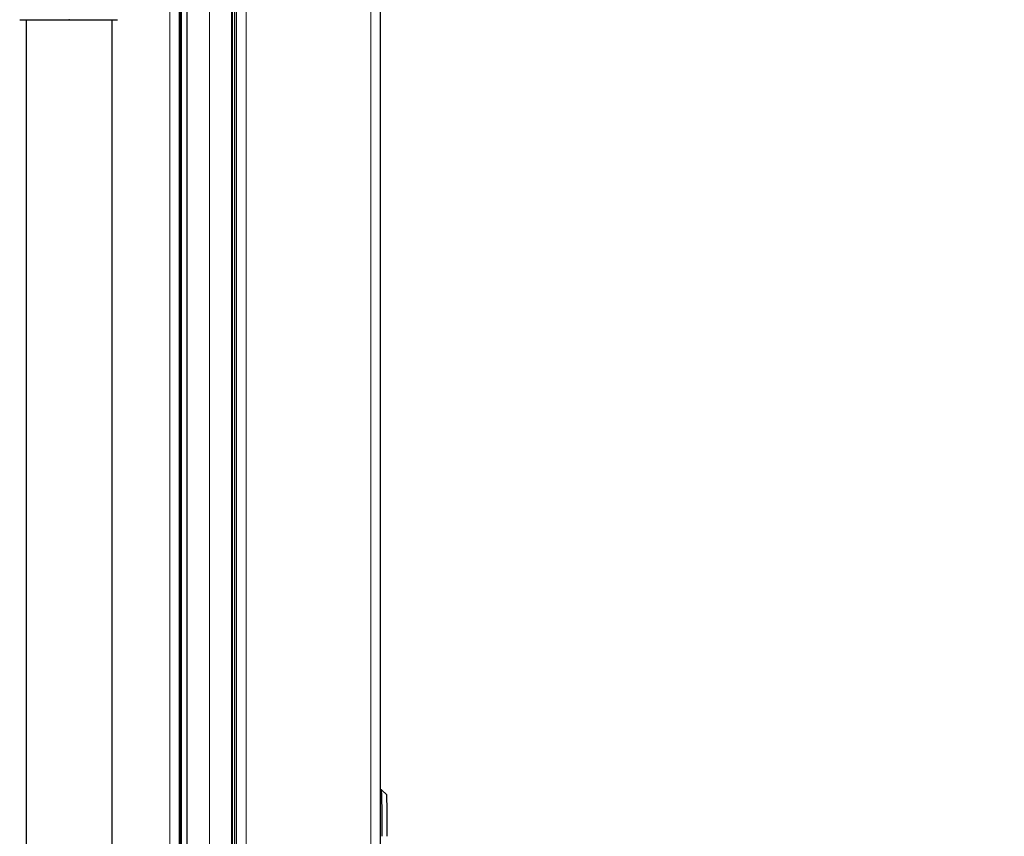
# Model space of a CAD drawing. Units: millimetres. Extents: x 0 to 210, y 0 to 297.
# Drawn here: x 158 to 172, y 258 to 270 of the extents above; entities that cross this region are included whole.
import ezdxf

# ---------------------------------------------------------------- set-up
doc = ezdxf.new("R2010")
doc.units = ezdxf.units.MM
doc.styles.add('SLDTEXTSTYLE0', font='TXT', dxfattribs={"width": 0.75})
doc.dimstyles.new('SLDDIMSTYLE3', dxfattribs={"dimtxt": 3.5, "dimasz": 3.302, "dimexe": 0, "dimexo": 0.0625, "dimgap": 0.875, "dimtad": 1, "dimdec": 0, "dimlfac": 20, "dimrnd": 1e-09, "dimzin": 12, "dimdsep": 46, "dimtxsty": 'SLDTEXTSTYLE0', "dimsah": 1, "dimcen": 0.09, "dimadec": 0, "dimazin": 3, "dimtol": 1, "dimtp": 3, "dimtm": 3, "dimtfac": 1, "dimtdec": 0, "dimtofl": 0, "dimtmove": 0, "dimatfit": 3, "dimfxl": 0, "dimfrac": 2, "dimtolj": 1, "dimarcsym": 0})

# ---------------------------------------------------------------- blocks, each defined once
blk = doc.blocks.new('_D_3')
at = {"color": 7, "linetype": 'Continuous', "lineweight": 0}
for p, q in [((163.477, 282.015), (177.17, 282.015)), ((176.17, 205.448), (176.17, 282.015)), ((163.012, 205.448), (177.17, 205.448))]:
    blk.add_line(p, q, dxfattribs=at)
at = {"color": 7, "linetype": 'Continuous', "lineweight": 18}
for points in [[(176.17, 282.015), (175.67, 278.713), (176.67, 278.713)], [(176.17, 205.448), (176.67, 208.75), (175.67, 208.75)]]:
    blk.add_solid(points, dxfattribs=at)
at = {"color": 7, "linetype": 'Continuous', "lineweight": 18, "char_height": 3.5, "attachment_point": 1, "rotation": 90, "style": 'SLDTEXTSTYLE0'}
for s, insert in [('±3', (171.658, 246.996)), ('1531', (171.658, 235.339))]:
    blk.add_mtext(s, dxfattribs=dict(at, insert=insert))

msp = doc.modelspace()

# ---------------------------------------------------------------- linework, layer by layer
at = {"color": 8, "linetype": 'Continuous', "lineweight": 18}
for p, q in [((160.94125, 278.01689), (160.94125, 215.15896)), ((162.75114, 215.15896), (162.75114, 278.01689)), ((159.83493, 215.01542), (159.83493, 277.10792)), ((159.98493, 277.10543), (159.98493, 215.01542)), ((160.4104, 216.34042), (160.4104, 276.17042)), ((160.72758, 216.34042), (160.72758, 276.17042)), ((160.77476, 216.34042), (160.77476, 276.17042)), ((158.37493, 269.60339), (158.37493, 269.61225))]:
    msp.add_line(p, q, dxfattribs=at)
at = {"color": 7, "linetype": 'Continuous', "lineweight": 25}
for p, q in [((162.88961, 215.25542), (162.88961, 277.92042)), ((160.79974, 277.84368), (160.79974, 215.25896)), ((159.97493, 215.01542), (159.97493, 277.10543)), ((159.97993, 277.10543), (159.97993, 215.01542)), ((159.99993, 277.10543), (159.99993, 215.01542)), ((160.79627, 276.19042), (160.79627, 216.31896)), ((160.08174, 276.17042), (160.08174, 216.34042)), ((160.74532, 216.34042), (160.74532, 276.17042)), ((157.74993, 269.60342), (157.74993, 242.29743)), ((158.99993, 242.29742), (158.99993, 269.60342)), ((162.90698, 258.43917), (162.88961, 258.43917)), ((162.98204, 258.36414), (162.90706, 258.43913))]:
    msp.add_line(p, q, dxfattribs=at)
for centre, radius, start, end in [((147.98421, 257.93983), 14.93112, 359.325908, 1.916485), ((148.58061, 257.90799), 14.40858, 359.428089, 1.814304)]:
    msp.add_arc(centre, radius, start, end, dxfattribs=at)
for points, knots in [([(157.65806, 269.60343), (157.66073, 269.60343), (157.66609, 269.60343), (157.70855, 269.60342), (157.775, 269.60342), (157.86489, 269.60341), (157.97442, 269.6034), (158.09913, 269.6034), (158.2344, 269.60339), (158.32809, 269.60339), (158.37493, 269.60339)], [0, 0, 0, 0, 0.124302062, 0.249596425, 0.37503821, 0.500345948, 0.625421935, 0.750344046, 0.875184509, 1, 1, 1, 1]), ([(158.37493, 269.60339), (158.42177, 269.60339), (158.51547, 269.60339), (158.65072, 269.6034), (158.77547, 269.6034), (158.88486, 269.60341), (158.97528, 269.60342), (159.03975, 269.60342), (159.07405, 269.60343), (159.07867, 269.60343), (159.07893, 269.60343)], [0, 0, 0, 0, 0.14133579, 0.28269981, 0.42415618, 0.56578666, 0.70767946, 0.84972415, 0.99160235, 1, 1, 1, 1])]:
    msp.add_open_spline(points, degree=3, knots=knots, dxfattribs=at)

# ---------------------------------------------------------------- dimensions: what is measured, and where the dimension line sits
at = {"color": 7, "linetype": 'Continuous', "lineweight": 18}
dim = msp.add_linear_dim(base=(176.16961, 282.01542), p1=(162.01243, 205.44792), p2=(162.47743, 282.01542), angle=90, dimstyle='SLDDIMSTYLE3', dxfattribs=at)
dim.commit()
dim.dimension.update_dxf_attribs({"geometry": '_D_3', "text_midpoint": (176.16961, 243.73167), "dimtype": 160})

doc.saveas('drawing.dxf')
